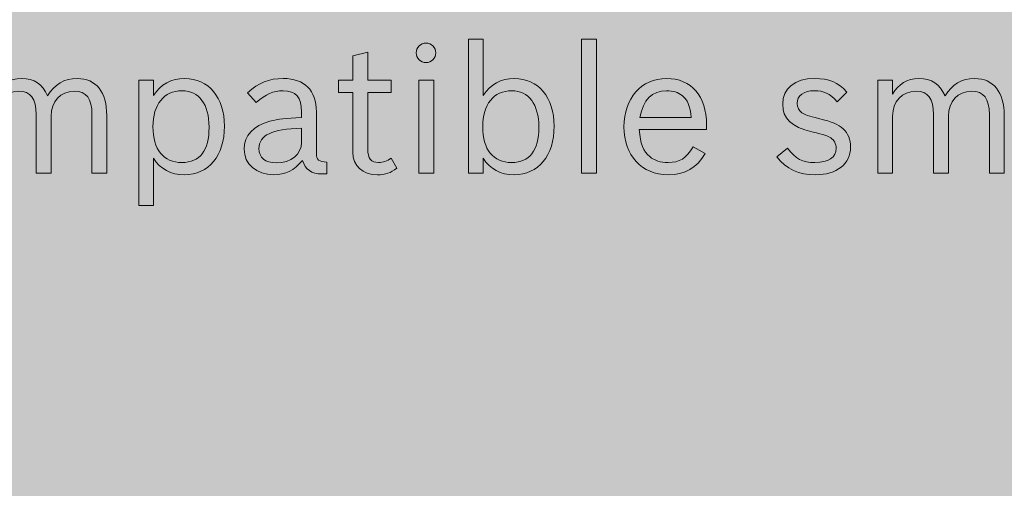
# Model space of a CAD drawing. Units: inches. Extents: x -2.8 to 7.8, y -2 to 7.
# Drawn here: x 2.3 to 2.8, y 5.3 to 5.5 of the extents above; entities that cross this region are included whole.
import ezdxf

# ---------------------------------------------------------------- set-up
doc = ezdxf.new("R2010")
doc.units = ezdxf.units.IN
doc.header["$MEASUREMENT"] = 0
doc.layers.add('Layer 1', color=7, linetype='Continuous')

# ---------------------------------------------------------------- blocks, each defined once
blk = doc.blocks.new('block 2046')
at = {"layer": 'Layer 1', "true_color": 0xffffff}
h = blk.add_hatch(color=7, dxfattribs=at)
h.dxf.hatch_style = 2
edge = h.paths.add_edge_path()
edge.add_spline(control_points=[(2.5422, 5.50821), (2.54608, 5.51418), (2.55188, 5.51736), (2.55906, 5.51736), (2.57202, 5.51736), (2.58065, 5.50714), (2.58065, 5.49153), (2.58065, 5.47562), (2.57213, 5.4652), (2.55895, 5.4652), (2.55169, 5.4652), (2.54589, 5.46829), (2.5422, 5.47417), (2.5422, 5.47417), (2.5422, 5.46607), (2.5422, 5.46607), (2.5422, 5.46607), (2.53415, 5.46607), (2.53415, 5.46607), (2.53415, 5.46607), (2.53415, 5.53868), (2.53415, 5.53868), (2.53415, 5.53868), (2.5422, 5.53868), (2.5422, 5.53868), (2.5422, 5.53868), (2.5422, 5.50821), (2.5422, 5.50821)], knot_values=[0, 0, 0, 0, 1, 1, 1, 2, 2, 2, 3, 3, 3, 4, 4, 4, 5, 5, 5, 6, 6, 6, 7, 7, 7, 8, 8, 8, 9, 9, 9, 9], degree=3, periodic=1)
edge = h.paths.add_edge_path()
edge.add_spline(control_points=[(2.54191, 5.49123), (2.54191, 5.47889), (2.54762, 5.47185), (2.55761, 5.47185), (2.56738, 5.47185), (2.57232, 5.47822), (2.57232, 5.49105), (2.57232, 5.50339), (2.5669, 5.51071), (2.5577, 5.51071), (2.54781, 5.51071), (2.54191, 5.50339), (2.54191, 5.49123)], knot_values=[0, 0, 0, 0, 1, 1, 1, 2, 2, 2, 3, 3, 3, 4, 4, 4, 4], degree=3, periodic=1)
h = blk.add_hatch(color=7, dxfattribs=at)
h.dxf.hatch_style = 2
h.paths.add_polyline_path([(2.59549, 5.53868), (2.60352, 5.53868), (2.60352, 5.46607), (2.59549, 5.46607)])
h = blk.add_hatch(color=7, dxfattribs=at)
h.dxf.hatch_style = 2
edge = h.paths.add_edge_path()
edge.add_spline(control_points=[(2.51652, 5.53125), (2.51652, 5.52836), (2.51411, 5.52595), (2.5112, 5.52595), (2.50829, 5.52595), (2.50587, 5.52836), (2.50587, 5.53125), (2.50587, 5.53414), (2.50829, 5.53656), (2.5112, 5.53656), (2.51411, 5.53656), (2.51652, 5.53414), (2.51652, 5.53125)], knot_values=[0, 0, 0, 0, 1, 1, 1, 2, 2, 2, 3, 3, 3, 4, 4, 4, 4], degree=3, periodic=1)
h.paths.add_polyline_path([(2.50733, 5.5165), (2.51536, 5.5165), (2.51536, 5.46607), (2.50733, 5.46607)])
h = blk.add_hatch(color=7, dxfattribs=at)
h.dxf.hatch_style = 2
edge = h.paths.add_edge_path()
edge.add_spline(control_points=[(2.46382, 5.5165), (2.46382, 5.5165), (2.47157, 5.5165), (2.47157, 5.5165), (2.47157, 5.5165), (2.47157, 5.52961), (2.47157, 5.52961), (2.47157, 5.52961), (2.47961, 5.53155), (2.47961, 5.53155), (2.47961, 5.53155), (2.47961, 5.5165), (2.47961, 5.5165), (2.47961, 5.5165), (2.49239, 5.5165), (2.49239, 5.5165), (2.49239, 5.5165), (2.49239, 5.50984), (2.49239, 5.50984), (2.49239, 5.50984), (2.47961, 5.50984), (2.47961, 5.50984), (2.47961, 5.50984), (2.47961, 5.47909), (2.47961, 5.47909), (2.47961, 5.47417), (2.48145, 5.47185), (2.48542, 5.47185), (2.48803, 5.47185), (2.48997, 5.47253), (2.4923, 5.47427), (2.4923, 5.47427), (2.4954, 5.46877), (2.4954, 5.46877), (2.49201, 5.46616), (2.4891, 5.4652), (2.48493, 5.4652), (2.47671, 5.4652), (2.47157, 5.46993), (2.47157, 5.47754), (2.47157, 5.47754), (2.47157, 5.50984), (2.47157, 5.50984), (2.47157, 5.50984), (2.46382, 5.50984), (2.46382, 5.50984), (2.46382, 5.50984), (2.46382, 5.5165), (2.46382, 5.5165)], knot_values=[0, 0, 0, 0, 1, 1, 1, 2, 2, 2, 3, 3, 3, 4, 4, 4, 5, 5, 5, 6, 6, 6, 7, 7, 7, 8, 8, 8, 9, 9, 9, 10, 10, 10, 11, 11, 11, 12, 12, 12, 13, 13, 13, 14, 14, 14, 15, 15, 15, 16, 16, 16, 16], degree=3, periodic=1)
h = blk.add_hatch(color=7, dxfattribs=at)
h.dxf.hatch_style = 2
edge = h.paths.add_edge_path()
edge.add_spline(control_points=[(2.27779, 5.50879), (2.28089, 5.51448), (2.28563, 5.51736), (2.29203, 5.51736), (2.2989, 5.51736), (2.30336, 5.51438), (2.30617, 5.50792), (2.30984, 5.51418), (2.31517, 5.51736), (2.32224, 5.51736), (2.33241, 5.51736), (2.33822, 5.51004), (2.33822, 5.49731), (2.33822, 5.49731), (2.33822, 5.46607), (2.33822, 5.46607), (2.33822, 5.46607), (2.33019, 5.46607), (2.33019, 5.46607), (2.33019, 5.46607), (2.33019, 5.49789), (2.33019, 5.49789), (2.33019, 5.50657), (2.32718, 5.51043), (2.3206, 5.51043), (2.31304, 5.51043), (2.30801, 5.50502), (2.30801, 5.49692), (2.30801, 5.49692), (2.30801, 5.46607), (2.30801, 5.46607), (2.30801, 5.46607), (2.29997, 5.46607), (2.29997, 5.46607), (2.29997, 5.46607), (2.29997, 5.49789), (2.29997, 5.49789), (2.29997, 5.50657), (2.29696, 5.51043), (2.29038, 5.51043), (2.28282, 5.51043), (2.27779, 5.50502), (2.27779, 5.49692), (2.27779, 5.49692), (2.27779, 5.46607), (2.27779, 5.46607), (2.27779, 5.46607), (2.26975, 5.46607), (2.26975, 5.46607), (2.26975, 5.46607), (2.26975, 5.5165), (2.26975, 5.5165), (2.26975, 5.5165), (2.27779, 5.5165), (2.27779, 5.5165), (2.27779, 5.5165), (2.27779, 5.50879), (2.27779, 5.50879)], knot_values=[0, 0, 0, 0, 1, 1, 1, 2, 2, 2, 3, 3, 3, 4, 4, 4, 5, 5, 5, 6, 6, 6, 7, 7, 7, 8, 8, 8, 9, 9, 9, 10, 10, 10, 11, 11, 11, 12, 12, 12, 13, 13, 13, 14, 14, 14, 15, 15, 15, 16, 16, 16, 17, 17, 17, 18, 18, 18, 19, 19, 19, 19], degree=3, periodic=1)
h = blk.add_hatch(color=7, dxfattribs=at)
h.dxf.hatch_style = 2
edge = h.paths.add_edge_path()
edge.add_spline(control_points=[(2.3555, 5.5165), (2.3555, 5.5165), (2.36353, 5.5165), (2.36353, 5.5165), (2.36353, 5.5165), (2.36353, 5.50821), (2.36353, 5.50821), (2.36741, 5.51418), (2.37322, 5.51736), (2.38039, 5.51736), (2.39337, 5.51736), (2.40199, 5.50714), (2.40199, 5.49153), (2.40199, 5.47562), (2.39346, 5.4652), (2.38029, 5.4652), (2.37303, 5.4652), (2.36722, 5.46829), (2.36353, 5.47417), (2.36353, 5.47417), (2.36353, 5.44852), (2.36353, 5.44852), (2.36353, 5.44852), (2.3555, 5.44852), (2.3555, 5.44852), (2.3555, 5.44852), (2.3555, 5.5165), (2.3555, 5.5165)], knot_values=[0, 0, 0, 0, 1, 1, 1, 2, 2, 2, 3, 3, 3, 4, 4, 4, 5, 5, 5, 6, 6, 6, 7, 7, 7, 8, 8, 8, 9, 9, 9, 9], degree=3, periodic=1)
edge = h.paths.add_edge_path()
edge.add_spline(control_points=[(2.36324, 5.49123), (2.36324, 5.47889), (2.36896, 5.47185), (2.37893, 5.47185), (2.38871, 5.47185), (2.39366, 5.47822), (2.39366, 5.49105), (2.39366, 5.50339), (2.38823, 5.51071), (2.37903, 5.51071), (2.36916, 5.51071), (2.36324, 5.50339), (2.36324, 5.49123)], knot_values=[0, 0, 0, 0, 1, 1, 1, 2, 2, 2, 3, 3, 3, 4, 4, 4, 4], degree=3, periodic=1)
h = blk.add_hatch(color=7, dxfattribs=at)
h.dxf.hatch_style = 2
edge = h.paths.add_edge_path()
edge.add_spline(control_points=[(2.45751, 5.46578), (2.45644, 5.46568), (2.45547, 5.46568), (2.4547, 5.46568), (2.44927, 5.46568), (2.44579, 5.4681), (2.44424, 5.47292), (2.43978, 5.46761), (2.43494, 5.4652), (2.42864, 5.4652), (2.41925, 5.4652), (2.41266, 5.47098), (2.41266, 5.47909), (2.41266, 5.48651), (2.4176, 5.49181), (2.42661, 5.49423), (2.43136, 5.49548), (2.43503, 5.49587), (2.44375, 5.49615), (2.44375, 5.49615), (2.44375, 5.49933), (2.44375, 5.49933), (2.44375, 5.50714), (2.44066, 5.51071), (2.43378, 5.51071), (2.42845, 5.51071), (2.42448, 5.50898), (2.41925, 5.50445), (2.41925, 5.50445), (2.4145, 5.50965), (2.4145, 5.50965), (2.42061, 5.51515), (2.42613, 5.51736), (2.43378, 5.51736), (2.4454, 5.51736), (2.45179, 5.511), (2.45179, 5.49933), (2.45179, 5.49933), (2.45179, 5.47686), (2.45179, 5.47686), (2.45179, 5.4733), (2.45315, 5.47214), (2.45751, 5.47205), (2.45751, 5.47205), (2.45751, 5.46578), (2.45751, 5.46578)], knot_values=[0, 0, 0, 0, 1, 1, 1, 2, 2, 2, 3, 3, 3, 4, 4, 4, 5, 5, 5, 6, 6, 6, 7, 7, 7, 8, 8, 8, 9, 9, 9, 10, 10, 10, 11, 11, 11, 12, 12, 12, 13, 13, 13, 14, 14, 14, 15, 15, 15, 15], degree=3, periodic=1)
edge = h.paths.add_edge_path()
edge.add_spline(control_points=[(2.44375, 5.49046), (2.42748, 5.48989), (2.4207, 5.4867), (2.4207, 5.47947), (2.4207, 5.47446), (2.42399, 5.47166), (2.43, 5.47166), (2.43804, 5.47166), (2.44375, 5.47629), (2.44375, 5.48275), (2.44375, 5.48275), (2.44375, 5.49046), (2.44375, 5.49046)], knot_values=[0, 0, 0, 0, 1, 1, 1, 2, 2, 2, 3, 3, 3, 4, 4, 4, 4], degree=3, periodic=1)
h = blk.add_hatch(color=7, dxfattribs=at)
h.dxf.hatch_style = 2
edge = h.paths.add_edge_path()
edge.add_spline(control_points=[(2.66242, 5.47667), (2.65796, 5.46886), (2.65157, 5.4652), (2.64236, 5.4652), (2.62813, 5.4652), (2.61845, 5.47571), (2.61845, 5.49114), (2.61845, 5.50666), (2.62784, 5.51736), (2.64149, 5.51736), (2.65496, 5.51736), (2.6632, 5.50792), (2.6632, 5.4923), (2.6632, 5.4923), (2.6632, 5.4897), (2.6632, 5.4897), (2.6632, 5.4897), (2.62678, 5.4897), (2.62678, 5.4897), (2.62727, 5.48198), (2.62881, 5.47802), (2.63249, 5.47503), (2.63501, 5.47292), (2.63831, 5.47185), (2.64236, 5.47185), (2.64867, 5.47185), (2.65225, 5.47407), (2.65593, 5.48034), (2.65593, 5.48034), (2.66242, 5.47667), (2.66242, 5.47667)], knot_values=[0, 0, 0, 0, 1, 1, 1, 2, 2, 2, 3, 3, 3, 4, 4, 4, 5, 5, 5, 6, 6, 6, 7, 7, 7, 8, 8, 8, 9, 9, 9, 10, 10, 10, 10], degree=3, periodic=1)
edge = h.paths.add_edge_path()
edge.add_spline(control_points=[(2.65496, 5.49615), (2.65429, 5.50271), (2.65293, 5.50589), (2.64992, 5.50821), (2.64788, 5.50984), (2.64498, 5.51071), (2.64159, 5.51071), (2.63356, 5.51071), (2.62891, 5.50599), (2.62706, 5.49615), (2.62706, 5.49615), (2.65496, 5.49615), (2.65496, 5.49615)], knot_values=[0, 0, 0, 0, 1, 1, 1, 2, 2, 2, 3, 3, 3, 4, 4, 4, 4], degree=3, periodic=1)
h = blk.add_hatch(color=7, dxfattribs=at)
h.dxf.hatch_style = 2
edge = h.paths.add_edge_path()
edge.add_spline(control_points=[(2.73401, 5.50474), (2.72985, 5.50927), (2.72675, 5.51071), (2.72171, 5.51071), (2.71571, 5.51071), (2.71232, 5.50821), (2.71232, 5.50387), (2.71232, 5.50175), (2.71329, 5.49992), (2.71483, 5.49885), (2.71658, 5.4977), (2.71843, 5.49702), (2.72395, 5.49567), (2.73169, 5.49384), (2.7344, 5.49268), (2.73731, 5.49008), (2.73983, 5.48776), (2.74128, 5.4842), (2.74128, 5.48024), (2.74128, 5.47108), (2.73382, 5.4652), (2.7222, 5.4652), (2.7131, 5.4652), (2.7066, 5.46829), (2.70128, 5.47494), (2.70128, 5.47494), (2.70709, 5.47967), (2.70709, 5.47967), (2.71164, 5.47368), (2.71513, 5.47185), (2.72191, 5.47185), (2.72936, 5.47185), (2.73343, 5.47465), (2.73343, 5.47957), (2.73343, 5.48198), (2.73237, 5.48401), (2.73052, 5.48516), (2.72859, 5.48651), (2.72743, 5.4868), (2.72035, 5.48854), (2.70903, 5.49123), (2.70447, 5.49558), (2.70447, 5.50339), (2.70447, 5.51206), (2.71106, 5.51736), (2.7218, 5.51736), (2.72956, 5.51736), (2.73431, 5.51534), (2.73925, 5.51004), (2.73925, 5.51004), (2.73401, 5.50474), (2.73401, 5.50474)], knot_values=[0, 0, 0, 0, 1, 1, 1, 2, 2, 2, 3, 3, 3, 4, 4, 4, 5, 5, 5, 6, 6, 6, 7, 7, 7, 8, 8, 8, 9, 9, 9, 10, 10, 10, 11, 11, 11, 12, 12, 12, 13, 13, 13, 14, 14, 14, 15, 15, 15, 16, 16, 16, 17, 17, 17, 17], degree=3, periodic=1)
h = blk.add_hatch(color=7, dxfattribs=at)
h.dxf.hatch_style = 2
edge = h.paths.add_edge_path()
edge.add_spline(control_points=[(2.76405, 5.50879), (2.76716, 5.51448), (2.77191, 5.51736), (2.7783, 5.51736), (2.78517, 5.51736), (2.78962, 5.51438), (2.79243, 5.50792), (2.79612, 5.51418), (2.80143, 5.51736), (2.80851, 5.51736), (2.81867, 5.51736), (2.82449, 5.51004), (2.82449, 5.49731), (2.82449, 5.49731), (2.82449, 5.46607), (2.82449, 5.46607), (2.82449, 5.46607), (2.81645, 5.46607), (2.81645, 5.46607), (2.81645, 5.46607), (2.81645, 5.49789), (2.81645, 5.49789), (2.81645, 5.50657), (2.81345, 5.51043), (2.80686, 5.51043), (2.7993, 5.51043), (2.79427, 5.50502), (2.79427, 5.49692), (2.79427, 5.49692), (2.79427, 5.46607), (2.79427, 5.46607), (2.79427, 5.46607), (2.78623, 5.46607), (2.78623, 5.46607), (2.78623, 5.46607), (2.78623, 5.49789), (2.78623, 5.49789), (2.78623, 5.50657), (2.78323, 5.51043), (2.77664, 5.51043), (2.76909, 5.51043), (2.76405, 5.50502), (2.76405, 5.49692), (2.76405, 5.49692), (2.76405, 5.46607), (2.76405, 5.46607), (2.76405, 5.46607), (2.75602, 5.46607), (2.75602, 5.46607), (2.75602, 5.46607), (2.75602, 5.5165), (2.75602, 5.5165), (2.75602, 5.5165), (2.76405, 5.5165), (2.76405, 5.5165), (2.76405, 5.5165), (2.76405, 5.50879), (2.76405, 5.50879)], knot_values=[0, 0, 0, 0, 1, 1, 1, 2, 2, 2, 3, 3, 3, 4, 4, 4, 5, 5, 5, 6, 6, 6, 7, 7, 7, 8, 8, 8, 9, 9, 9, 10, 10, 10, 11, 11, 11, 12, 12, 12, 13, 13, 13, 14, 14, 14, 15, 15, 15, 16, 16, 16, 17, 17, 17, 18, 18, 18, 19, 19, 19, 19], degree=3, periodic=1)
at = {"layer": 'Layer 1', "lineweight": 0}
for points in [[(2.59549, 5.53868), (2.60352, 5.53868), (2.60352, 5.46607), (2.59549, 5.46607), (2.59549, 5.53868)], [(2.50733, 5.5165), (2.51536, 5.5165), (2.51536, 5.46607), (2.50733, 5.46607), (2.50733, 5.5165)]]:
    blk.add_lwpolyline(points, dxfattribs=at)
for points, knots in [([(2.5422, 5.50821), (2.54608, 5.51418), (2.55188, 5.51736), (2.55906, 5.51736), (2.57202, 5.51736), (2.58065, 5.50714), (2.58065, 5.49153), (2.58065, 5.47562), (2.57213, 5.4652), (2.55895, 5.4652), (2.55169, 5.4652), (2.54589, 5.46829), (2.5422, 5.47417), (2.5422, 5.47417), (2.5422, 5.46607), (2.5422, 5.46607), (2.5422, 5.46607), (2.53415, 5.46607), (2.53415, 5.46607), (2.53415, 5.46607), (2.53415, 5.53868), (2.53415, 5.53868), (2.53415, 5.53868), (2.5422, 5.53868), (2.5422, 5.53868), (2.5422, 5.53868), (2.5422, 5.50821), (2.5422, 5.50821)], [0, 0, 0, 0, 1, 1, 1, 2, 2, 2, 3, 3, 3, 4, 4, 4, 5, 5, 5, 6, 6, 6, 7, 7, 7, 8, 8, 8, 9, 9, 9, 9]), ([(2.51652, 5.53125), (2.51652, 5.52836), (2.51411, 5.52595), (2.5112, 5.52595), (2.50829, 5.52595), (2.50587, 5.52836), (2.50587, 5.53125), (2.50587, 5.53414), (2.50829, 5.53656), (2.5112, 5.53656), (2.51411, 5.53656), (2.51652, 5.53414), (2.51652, 5.53125)], [0, 0, 0, 0, 1, 1, 1, 2, 2, 2, 3, 3, 3, 4, 4, 4, 4]), ([(2.46382, 5.5165), (2.46382, 5.5165), (2.47157, 5.5165), (2.47157, 5.5165), (2.47157, 5.5165), (2.47157, 5.52961), (2.47157, 5.52961), (2.47157, 5.52961), (2.47961, 5.53155), (2.47961, 5.53155), (2.47961, 5.53155), (2.47961, 5.5165), (2.47961, 5.5165), (2.47961, 5.5165), (2.49239, 5.5165), (2.49239, 5.5165), (2.49239, 5.5165), (2.49239, 5.50984), (2.49239, 5.50984), (2.49239, 5.50984), (2.47961, 5.50984), (2.47961, 5.50984), (2.47961, 5.50984), (2.47961, 5.47909), (2.47961, 5.47909), (2.47961, 5.47417), (2.48145, 5.47185), (2.48542, 5.47185), (2.48803, 5.47185), (2.48997, 5.47253), (2.4923, 5.47427), (2.4923, 5.47427), (2.4954, 5.46877), (2.4954, 5.46877), (2.49201, 5.46616), (2.4891, 5.4652), (2.48493, 5.4652), (2.47671, 5.4652), (2.47157, 5.46993), (2.47157, 5.47754), (2.47157, 5.47754), (2.47157, 5.50984), (2.47157, 5.50984), (2.47157, 5.50984), (2.46382, 5.50984), (2.46382, 5.50984), (2.46382, 5.50984), (2.46382, 5.5165), (2.46382, 5.5165)], [0, 0, 0, 0, 1, 1, 1, 2, 2, 2, 3, 3, 3, 4, 4, 4, 5, 5, 5, 6, 6, 6, 7, 7, 7, 8, 8, 8, 9, 9, 9, 10, 10, 10, 11, 11, 11, 12, 12, 12, 13, 13, 13, 14, 14, 14, 15, 15, 15, 16, 16, 16, 16]), ([(2.27779, 5.50879), (2.28089, 5.51448), (2.28563, 5.51736), (2.29203, 5.51736), (2.2989, 5.51736), (2.30336, 5.51438), (2.30617, 5.50792), (2.30984, 5.51418), (2.31517, 5.51736), (2.32224, 5.51736), (2.33241, 5.51736), (2.33822, 5.51004), (2.33822, 5.49731), (2.33822, 5.49731), (2.33822, 5.46607), (2.33822, 5.46607), (2.33822, 5.46607), (2.33019, 5.46607), (2.33019, 5.46607), (2.33019, 5.46607), (2.33019, 5.49789), (2.33019, 5.49789), (2.33019, 5.50657), (2.32718, 5.51043), (2.3206, 5.51043), (2.31304, 5.51043), (2.30801, 5.50502), (2.30801, 5.49692), (2.30801, 5.49692), (2.30801, 5.46607), (2.30801, 5.46607), (2.30801, 5.46607), (2.29997, 5.46607), (2.29997, 5.46607), (2.29997, 5.46607), (2.29997, 5.49789), (2.29997, 5.49789), (2.29997, 5.50657), (2.29696, 5.51043), (2.29038, 5.51043), (2.28282, 5.51043), (2.27779, 5.50502), (2.27779, 5.49692), (2.27779, 5.49692), (2.27779, 5.46607), (2.27779, 5.46607), (2.27779, 5.46607), (2.26975, 5.46607), (2.26975, 5.46607), (2.26975, 5.46607), (2.26975, 5.5165), (2.26975, 5.5165), (2.26975, 5.5165), (2.27779, 5.5165), (2.27779, 5.5165), (2.27779, 5.5165), (2.27779, 5.50879), (2.27779, 5.50879)], [0, 0, 0, 0, 1, 1, 1, 2, 2, 2, 3, 3, 3, 4, 4, 4, 5, 5, 5, 6, 6, 6, 7, 7, 7, 8, 8, 8, 9, 9, 9, 10, 10, 10, 11, 11, 11, 12, 12, 12, 13, 13, 13, 14, 14, 14, 15, 15, 15, 16, 16, 16, 17, 17, 17, 18, 18, 18, 19, 19, 19, 19]), ([(2.3555, 5.5165), (2.3555, 5.5165), (2.36353, 5.5165), (2.36353, 5.5165), (2.36353, 5.5165), (2.36353, 5.50821), (2.36353, 5.50821), (2.36741, 5.51418), (2.37322, 5.51736), (2.38039, 5.51736), (2.39337, 5.51736), (2.40199, 5.50714), (2.40199, 5.49153), (2.40199, 5.47562), (2.39346, 5.4652), (2.38029, 5.4652), (2.37303, 5.4652), (2.36722, 5.46829), (2.36353, 5.47417), (2.36353, 5.47417), (2.36353, 5.44852), (2.36353, 5.44852), (2.36353, 5.44852), (2.3555, 5.44852), (2.3555, 5.44852), (2.3555, 5.44852), (2.3555, 5.5165), (2.3555, 5.5165)], [0, 0, 0, 0, 1, 1, 1, 2, 2, 2, 3, 3, 3, 4, 4, 4, 5, 5, 5, 6, 6, 6, 7, 7, 7, 8, 8, 8, 9, 9, 9, 9]), ([(2.45751, 5.46578), (2.45644, 5.46568), (2.45547, 5.46568), (2.4547, 5.46568), (2.44927, 5.46568), (2.44579, 5.4681), (2.44424, 5.47292), (2.43978, 5.46761), (2.43494, 5.4652), (2.42864, 5.4652), (2.41925, 5.4652), (2.41266, 5.47098), (2.41266, 5.47909), (2.41266, 5.48651), (2.4176, 5.49181), (2.42661, 5.49423), (2.43136, 5.49548), (2.43503, 5.49587), (2.44375, 5.49615), (2.44375, 5.49615), (2.44375, 5.49933), (2.44375, 5.49933), (2.44375, 5.50714), (2.44066, 5.51071), (2.43378, 5.51071), (2.42845, 5.51071), (2.42448, 5.50898), (2.41925, 5.50445), (2.41925, 5.50445), (2.4145, 5.50965), (2.4145, 5.50965), (2.42061, 5.51515), (2.42613, 5.51736), (2.43378, 5.51736), (2.4454, 5.51736), (2.45179, 5.511), (2.45179, 5.49933), (2.45179, 5.49933), (2.45179, 5.47686), (2.45179, 5.47686), (2.45179, 5.4733), (2.45315, 5.47214), (2.45751, 5.47205), (2.45751, 5.47205), (2.45751, 5.46578), (2.45751, 5.46578)], [0, 0, 0, 0, 1, 1, 1, 2, 2, 2, 3, 3, 3, 4, 4, 4, 5, 5, 5, 6, 6, 6, 7, 7, 7, 8, 8, 8, 9, 9, 9, 10, 10, 10, 11, 11, 11, 12, 12, 12, 13, 13, 13, 14, 14, 14, 15, 15, 15, 15]), ([(2.66242, 5.47667), (2.65796, 5.46886), (2.65157, 5.4652), (2.64236, 5.4652), (2.62813, 5.4652), (2.61845, 5.47571), (2.61845, 5.49114), (2.61845, 5.50666), (2.62784, 5.51736), (2.64149, 5.51736), (2.65496, 5.51736), (2.6632, 5.50792), (2.6632, 5.4923), (2.6632, 5.4923), (2.6632, 5.4897), (2.6632, 5.4897), (2.6632, 5.4897), (2.62678, 5.4897), (2.62678, 5.4897), (2.62727, 5.48198), (2.62881, 5.47802), (2.63249, 5.47503), (2.63501, 5.47292), (2.63831, 5.47185), (2.64236, 5.47185), (2.64867, 5.47185), (2.65225, 5.47407), (2.65593, 5.48034), (2.65593, 5.48034), (2.66242, 5.47667), (2.66242, 5.47667)], [0, 0, 0, 0, 1, 1, 1, 2, 2, 2, 3, 3, 3, 4, 4, 4, 5, 5, 5, 6, 6, 6, 7, 7, 7, 8, 8, 8, 9, 9, 9, 10, 10, 10, 10]), ([(2.73401, 5.50474), (2.72985, 5.50927), (2.72675, 5.51071), (2.72171, 5.51071), (2.71571, 5.51071), (2.71232, 5.50821), (2.71232, 5.50387), (2.71232, 5.50175), (2.71329, 5.49992), (2.71483, 5.49885), (2.71658, 5.4977), (2.71843, 5.49702), (2.72395, 5.49567), (2.73169, 5.49384), (2.7344, 5.49268), (2.73731, 5.49008), (2.73983, 5.48776), (2.74128, 5.4842), (2.74128, 5.48024), (2.74128, 5.47108), (2.73382, 5.4652), (2.7222, 5.4652), (2.7131, 5.4652), (2.7066, 5.46829), (2.70128, 5.47494), (2.70128, 5.47494), (2.70709, 5.47967), (2.70709, 5.47967), (2.71164, 5.47368), (2.71513, 5.47185), (2.72191, 5.47185), (2.72936, 5.47185), (2.73343, 5.47465), (2.73343, 5.47957), (2.73343, 5.48198), (2.73237, 5.48401), (2.73052, 5.48516), (2.72859, 5.48651), (2.72743, 5.4868), (2.72035, 5.48854), (2.70903, 5.49123), (2.70447, 5.49558), (2.70447, 5.50339), (2.70447, 5.51206), (2.71106, 5.51736), (2.7218, 5.51736), (2.72956, 5.51736), (2.73431, 5.51534), (2.73925, 5.51004), (2.73925, 5.51004), (2.73401, 5.50474), (2.73401, 5.50474)], [0, 0, 0, 0, 1, 1, 1, 2, 2, 2, 3, 3, 3, 4, 4, 4, 5, 5, 5, 6, 6, 6, 7, 7, 7, 8, 8, 8, 9, 9, 9, 10, 10, 10, 11, 11, 11, 12, 12, 12, 13, 13, 13, 14, 14, 14, 15, 15, 15, 16, 16, 16, 17, 17, 17, 17]), ([(2.76405, 5.50879), (2.76716, 5.51448), (2.77191, 5.51736), (2.7783, 5.51736), (2.78517, 5.51736), (2.78962, 5.51438), (2.79243, 5.50792), (2.79612, 5.51418), (2.80143, 5.51736), (2.80851, 5.51736), (2.81867, 5.51736), (2.82449, 5.51004), (2.82449, 5.49731), (2.82449, 5.49731), (2.82449, 5.46607), (2.82449, 5.46607), (2.82449, 5.46607), (2.81645, 5.46607), (2.81645, 5.46607), (2.81645, 5.46607), (2.81645, 5.49789), (2.81645, 5.49789), (2.81645, 5.50657), (2.81345, 5.51043), (2.80686, 5.51043), (2.7993, 5.51043), (2.79427, 5.50502), (2.79427, 5.49692), (2.79427, 5.49692), (2.79427, 5.46607), (2.79427, 5.46607), (2.79427, 5.46607), (2.78623, 5.46607), (2.78623, 5.46607), (2.78623, 5.46607), (2.78623, 5.49789), (2.78623, 5.49789), (2.78623, 5.50657), (2.78323, 5.51043), (2.77664, 5.51043), (2.76909, 5.51043), (2.76405, 5.50502), (2.76405, 5.49692), (2.76405, 5.49692), (2.76405, 5.46607), (2.76405, 5.46607), (2.76405, 5.46607), (2.75602, 5.46607), (2.75602, 5.46607), (2.75602, 5.46607), (2.75602, 5.5165), (2.75602, 5.5165), (2.75602, 5.5165), (2.76405, 5.5165), (2.76405, 5.5165), (2.76405, 5.5165), (2.76405, 5.50879), (2.76405, 5.50879)], [0, 0, 0, 0, 1, 1, 1, 2, 2, 2, 3, 3, 3, 4, 4, 4, 5, 5, 5, 6, 6, 6, 7, 7, 7, 8, 8, 8, 9, 9, 9, 10, 10, 10, 11, 11, 11, 12, 12, 12, 13, 13, 13, 14, 14, 14, 15, 15, 15, 16, 16, 16, 17, 17, 17, 18, 18, 18, 19, 19, 19, 19]), ([(2.36324, 5.49123), (2.36324, 5.47889), (2.36896, 5.47185), (2.37893, 5.47185), (2.38871, 5.47185), (2.39366, 5.47822), (2.39366, 5.49105), (2.39366, 5.50339), (2.38823, 5.51071), (2.37903, 5.51071), (2.36916, 5.51071), (2.36324, 5.50339), (2.36324, 5.49123)], [0, 0, 0, 0, 1, 1, 1, 2, 2, 2, 3, 3, 3, 4, 4, 4, 4]), ([(2.54191, 5.49123), (2.54191, 5.47889), (2.54762, 5.47185), (2.55761, 5.47185), (2.56738, 5.47185), (2.57232, 5.47822), (2.57232, 5.49105), (2.57232, 5.50339), (2.5669, 5.51071), (2.5577, 5.51071), (2.54781, 5.51071), (2.54191, 5.50339), (2.54191, 5.49123)], [0, 0, 0, 0, 1, 1, 1, 2, 2, 2, 3, 3, 3, 4, 4, 4, 4]), ([(2.65496, 5.49615), (2.65429, 5.50271), (2.65293, 5.50589), (2.64992, 5.50821), (2.64788, 5.50984), (2.64498, 5.51071), (2.64159, 5.51071), (2.63356, 5.51071), (2.62891, 5.50599), (2.62706, 5.49615), (2.62706, 5.49615), (2.65496, 5.49615), (2.65496, 5.49615)], [0, 0, 0, 0, 1, 1, 1, 2, 2, 2, 3, 3, 3, 4, 4, 4, 4]), ([(2.44375, 5.49046), (2.42748, 5.48989), (2.4207, 5.4867), (2.4207, 5.47947), (2.4207, 5.47446), (2.42399, 5.47166), (2.43, 5.47166), (2.43804, 5.47166), (2.44375, 5.47629), (2.44375, 5.48275), (2.44375, 5.48275), (2.44375, 5.49046), (2.44375, 5.49046)], [0, 0, 0, 0, 1, 1, 1, 2, 2, 2, 3, 3, 3, 4, 4, 4, 4])]:
    blk.add_open_spline(points, degree=3, knots=knots, dxfattribs=at)
blk = doc.blocks.new('block 2')
at = {"layer": 'Layer 1', "true_color": 0x000000}
h = blk.add_hatch(color=18, dxfattribs=at)
h.dxf.hatch_style = 2
h.paths.add_polyline_path([(-1.93723, 6.46549), (-1.94466, 6.45651), (-1.95028, 6.44606), (-1.95373, 6.43472), (-1.95486, 6.42316), (-1.95486, -0.14152), (-1.95387, -0.15243), (-1.95064, -0.16355), (-1.94504, -0.17426), (-1.93723, -0.18387), (-1.92761, -0.19162), (-1.91681, -0.19718), (-1.90562, -0.20041), (-1.89467, -0.20139), (6.89232, -0.20139), (6.90328, -0.20041), (6.91451, -0.19718), (6.92527, -0.19162), (6.9349, -0.18387), (6.94273, -0.17426), (6.9483, -0.16355), (6.95153, -0.15243), (6.95255, -0.14152), (6.95255, 6.42316), (6.95139, 6.43472), (6.94796, 6.44606), (6.94231, 6.45651), (6.9349, 6.46549), (6.46848, 6.92922), (6.45946, 6.9366), (6.44899, 6.94221), (6.43756, 6.94562), (6.42591, 6.94675), (-1.42826, 6.94675), (-1.4399, 6.94562), (-1.45131, 6.94221), (-1.46181, 6.9366), (-1.47083, 6.92922)])
at = {"layer": 'Layer 1'}
blk.add_blockref('block 2046', (0, 0), dxfattribs=at)

msp = doc.modelspace()

# ---------------------------------------------------------------- block references
at = {"layer": 'Layer 1'}
msp.add_blockref('block 2', (0, 0), dxfattribs=at)

doc.saveas('drawing.dxf')
